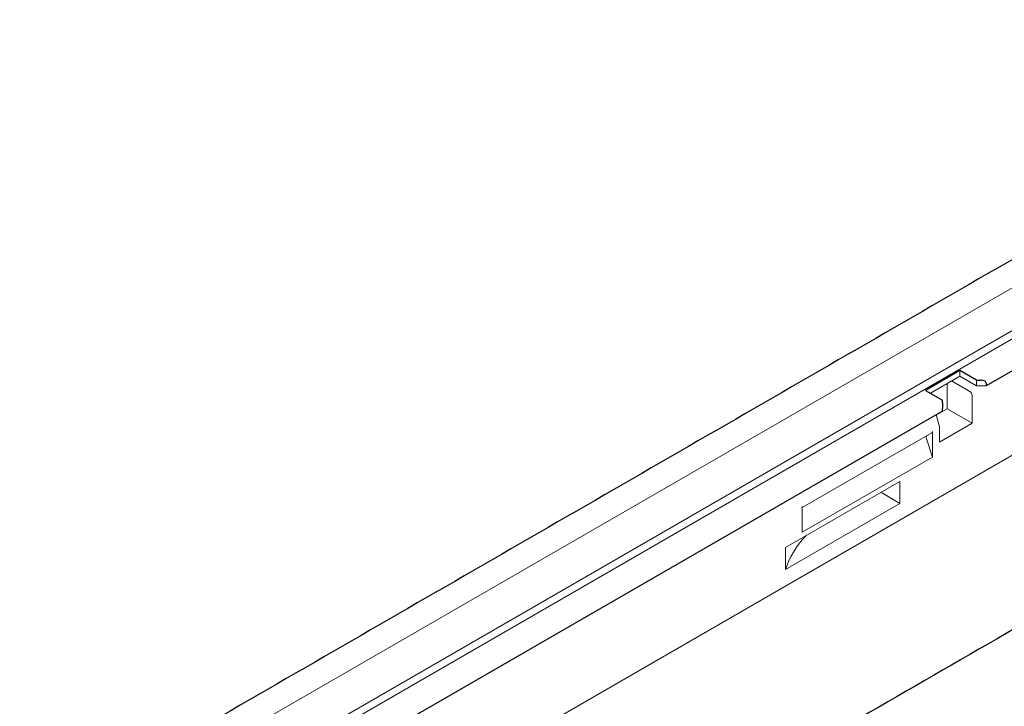
# Model space of a CAD drawing. Units: millimetres. Extents: x 143 to 2243, y 913 to 3883.
# Drawn here: x 1153 to 1509, y 2276 to 2524 of the extents above; entities that cross this region are included whole.
import ezdxf

# ---------------------------------------------------------------- set-up
doc = ezdxf.new("R2010")
doc.units = ezdxf.units.MM
doc.layers.add('DUENN-18', color=253, linetype='Continuous', lineweight=5)
doc.layers.add('SICHTBAR', color=7, linetype='Continuous', lineweight=25)

msp = doc.modelspace()

# ---------------------------------------------------------------- linework, layer by layer
at = {"layer": 'DUENN-18'}
for p, q in [((1668.5, 2517.62), (808.29, 2021.03)), ((1668.5, 2502.11), (808.97, 2005.92)), ((1669.8, 2499.86), (810.47, 2003.78)), ((914.93, 2022.09), (1674.33, 2460.48)), ((1492.79, 2395.14), (1482.13, 2388.99)), ((1492.79, 2395.14), (1492.79, 2397.14)), ((1498.85, 2391.64), (1492.79, 2395.14)), ((1488.2, 2383.35), (1488.2, 2392.49)), ((1496.37, 2389.57), (1489.75, 2393.39)), ((1498.85, 2391.64), (1498.85, 2393.64)), ((1502.32, 2391.64), (1498.85, 2391.64)), ((1497.24, 2378.13), (1497.24, 2388.07)), ((1484.27, 2381.22), (1485.44, 2376.82)), ((1488.2, 2383.35), (1484.3, 2381.1)), ((1497.24, 2378.13), (1488.2, 2383.35)), ((1485.44, 2371.32), (1497.24, 2378.13)), ((1485.44, 2371.32), (1485.44, 2376.82)), ((1435.85, 2347.6), (1482.61, 2374.59)), ((1482.86, 2365.86), (1482.86, 2375.15)), ((1482.86, 2365.86), (1480.74, 2372.42)), ((1482.86, 2365.86), (1435.85, 2338.72)), ((1429.77, 2333.22), (1471.15, 2357.11)), ((1471.15, 2349.16), (1471.15, 2357.11)), ((1471.15, 2349.16), (1464.46, 2353.02)), ((1429.77, 2325.27), (1471.15, 2349.16)), ((1435.85, 2338.72), (1435.85, 2348.01)), ((1429.77, 2325.27), (1429.77, 2333.22))]:
    msp.add_line(p, q, dxfattribs=at)
for centre, radius, start, end in [((1495.37, 2387.99), 1.87, 2.6054, 57.3946), ((1482.45, 2373.07), 1.84, 167.4914, 200.6642), ((1482.26, 2375.08), 0.602, 305.0858, 6.2266)]:
    msp.add_arc(centre, radius, start, end, dxfattribs=at)
for centre, major_axis, start_param, end_param in [((1463.35, 2352.74), (1.22, -0.01), 0.421106, 0.659066), ((1502.14, 2316.91), (73.66, -0.56), 2.653034, 2.958664)]:
    msp.add_ellipse(centre, major_axis=major_axis, ratio=0.582304, start_param=start_param, end_param=end_param, dxfattribs=at)
at = {"layer": 'SICHTBAR', "linetype": 'Continuous'}
for p, q in [((1672, 2489.63), (1502.29, 2391.66)), ((1492.79, 2397.14), (1480.4, 2389.99)), ((1498.85, 2393.64), (1492.79, 2397.14)), ((1498.85, 2393.64), (1500.59, 2393.64)), ((1502.32, 2392.64), (1502.32, 2391.64)), ((1480.4, 2389.99), (1486.47, 2386.49)), ((1486.47, 2385.49), (1486.47, 2386.49)), ((1486.47, 2385.49), (1486.47, 2383.49)), ((1486.47, 2382.49), (1069.15, 2141.58)), ((1486.47, 2382.49), (1486.47, 2383.49))]:
    msp.add_line(p, q, dxfattribs=at)
msp.add_ellipse((1500.59, 2392.64), major_axis=(1.73, 0), ratio=0.577382, start_param=0, end_param=1.570796, dxfattribs=at)
for points in [[(1661.85, 2523.93), (796.37, 2024.31)], [(1752.58, 2442.43), (911.66, 1956.97)]]:
    msp.add_open_spline(points, degree=1, dxfattribs=at)

doc.saveas('drawing.dxf')
